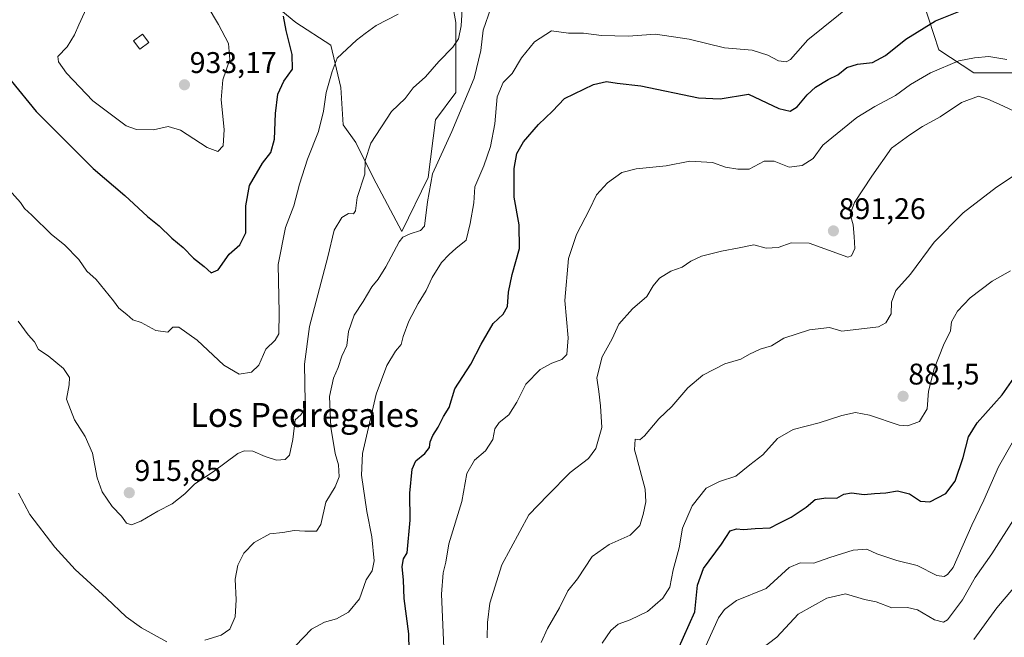
# Model space of a CAD drawing. Units: metres. Extents: x 621295 to 624754, y 4717926 to 4720300.
# Drawn here: x 622090 to 622420, y 4719142 to 4719349 of the extents above; entities that cross this region are included whole.
import ezdxf
from ezdxf.enums import TextEntityAlignment as Align

# ---------------------------------------------------------------- set-up
doc = ezdxf.new("R2010")
doc.units = ezdxf.units.M
doc.header["$MEASUREMENT"] = 0
for name, color, linetype, lineweight in [('Arbolado forestal CxS', 92, 'Continuous', 0), ('Carátula', 7, 'Continuous', 5), ('Cultivos herbáceos CxS', 92, 'Continuous', 0), ('Curva de nivel maestra', 36, 'Continuous', 30), ('Curva de nivel normal', 36, 'Continuous', 0), ('Edificación', 1, 'Continuous', 13), ('Edificación Cxs', 1, 'Continuous', 13), ('Matorral CxS', 135, 'Continuous', 0), ('Punto de cota en terreno', 7, 'Continuous', 0), ('Rótulo de punto de cota en terreno', 19, 'Continuous', 0), ('Texto cartográfico', 19, 'Continuous', 0)]:
    doc.layers.add(name, color=color, linetype=linetype, lineweight=lineweight)
doc.styles.add('Arial', font='txt', dxfattribs={"height": 0.2})

# ---------------------------------------------------------------- blocks, each defined once
blk = doc.blocks.new('*U151')
at = {"layer": 'Arbolado forestal CxS', "color": 92, "linetype": 'Continuous', "lineweight": 0}
for points in [[(622172.2301, 4719356.2323, 925.511), (622182.2761, 4719347.8601, 923.1854), (622193.9969, 4719340.3263, 920.2016), (622197.3445, 4719326.0945, 918.5381), (622198.1815, 4719313.5377, 917.1988), (622202.3673, 4719307.6767, 915.1818), (622208.2271, 4719295.9567, 913.3075), (622217.7959, 4719277.8749, 909.2008), (622226.6453, 4719295.9567, 909.113), (622229.0833, 4719315.2785, 911.1793), (622235.8545, 4719324.4203, 910.4644), (622235.8549, 4719347.8601, 914.1998), (622232.5061, 4719366.2779, 917.3325)], [(622387.6597, 4719369.6255, 904.2994), (622397.6553, 4719338.7387, 895.9343), (622409.4699, 4719330.9659, 891.873), (622431.3229, 4719330.9657, 893.8829)]]:
    blk.add_polyline3d(points, dxfattribs=at)
blk = doc.blocks.new('*U162')
at = {"layer": 'Curva de nivel normal', "color": 36, "linetype": 'Continuous', "lineweight": 0}
blk.add_polyline3d([(622284.89, 4719139.88, 880), (622287.82, 4719144.14, 880), (622290.24, 4719146.35, 880), (622294.28, 4719147.78, 880), (622300.06, 4719150.58, 880), (622305.28, 4719154.95, 880), (622307.64, 4719158.66, 880), (622308.73, 4719164.48, 880), (622310.68, 4719171.82, 880), (622311.78, 4719178.48, 880), (622315.08, 4719185.9, 880), (622319.72, 4719191.81, 880), (622324.23, 4719194.1, 880), (622329.66, 4719195.89, 880), (622334.38, 4719199.66, 880), (622338.74, 4719203.01, 880), (622343.67, 4719208.54, 880), (622348.9, 4719211.56, 880), (622357.57, 4719213.75, 880), (622365.23, 4719216.24, 880), (622369.73, 4719217.23, 880), (622374.49, 4719216.28, 880), (622384.42, 4719212.95, 880), (622387.26, 4719212.77, 880), (622391.2, 4719214.15, 880), (622393.75, 4719218.41, 880), (622394.27, 4719224.38, 880), (622396.09, 4719231.79, 880), (622399.3, 4719239.72, 880), (622401.56, 4719244.55, 880), (622401.89, 4719247.58, 880), (622403.9, 4719251.15, 880), (622408.22, 4719255.64, 880), (622415.56, 4719261.22, 880), (622421.73, 4719264.65, 880)], dxfattribs=at)
blk = doc.blocks.new('*U166')
at = {"layer": 'Curva de nivel normal', "color": 36, "linetype": 'Continuous', "lineweight": 0}
blk.add_polyline3d([(622231.88, 4719138.34, 895), (622231.08, 4719156.37, 895), (622231.64, 4719163.54, 895), (622232.52, 4719167.08, 895), (622233.61, 4719173.17, 895), (622237.86, 4719187.41, 895), (622239.64, 4719196.76, 895), (622242.18, 4719201.29, 895), (622245.86, 4719204.37, 895), (622248.26, 4719208.14, 895), (622249, 4719211.74, 895), (622250.4, 4719213.85, 895), (622253.66, 4719216.4, 895), (622256.36, 4719220.62, 895), (622259.34, 4719226.71, 895), (622264.2, 4719231.57, 895), (622268.03, 4719233.78, 895), (622271.44, 4719234.97, 895), (622273.07, 4719236.64, 895), (622273.56, 4719242.28, 895), (622272.46, 4719254.76, 895), (622273.66, 4719268.81, 895), (622276.37, 4719276.81, 895), (622280.72, 4719285.22, 895), (622283.04, 4719290.13, 895), (622286.68, 4719294.13, 895), (622291.56, 4719297.58, 895), (622296.32, 4719298.84, 895), (622306.34, 4719299.9, 895), (622314.24, 4719301.47, 895), (622321.89, 4719300.94, 895), (622326.2, 4719299.38, 895), (622330.37, 4719298.76, 895), (622334.14, 4719298.71, 895), (622339.18, 4719301.42, 895), (622342.57, 4719301.43, 895), (622347.57, 4719299.45, 895), (622351.9, 4719300.02, 895), (622355.57, 4719302.35, 895), (622358.85, 4719306.73, 895), (622370.26, 4719316.08, 895), (622376.24, 4719319.79, 895), (622383.22, 4719323.38, 895), (622388.22, 4719327.13, 895), (622394.86, 4719331, 895), (622404.37, 4719335.04, 895), (622409.64, 4719336, 895), (622414.4, 4719336.45, 895), (622420.46, 4719335.47, 895)], dxfattribs=at)
blk = doc.blocks.new('*U176')
at = {"layer": 'Curva de nivel normal', "color": 36, "linetype": 'Continuous', "lineweight": 0}
blk.add_polyline3d([(622264.5, 4719140.15, 885), (622266.56, 4719144.82, 885), (622270.66, 4719151.82, 885), (622273.44, 4719157.48, 885), (622276.68, 4719161.48, 885), (622281.61, 4719168.93, 885), (622287.26, 4719172.95, 885), (622294.35, 4719176.14, 885), (622297.57, 4719179.39, 885), (622298.71, 4719182.99, 885), (622299.57, 4719187.28, 885), (622299.28, 4719191.51, 885), (622296.38, 4719202.32, 885), (622295.8, 4719204.73, 885), (622296, 4719208.24, 885), (622297.59, 4719208.1, 885), (622299.14, 4719209.43, 885), (622303.85, 4719215.14, 885), (622308.29, 4719219.18, 885), (622313.57, 4719225.49, 885), (622318.68, 4719229.69, 885), (622326.02, 4719233.49, 885), (622331.35, 4719235.11, 885), (622334.23, 4719236.77, 885), (622337.9, 4719238.46, 885), (622341.66, 4719239.51, 885), (622345.79, 4719242.14, 885), (622354.4, 4719244.88, 885), (622361.12, 4719245.64, 885), (622365.16, 4719244.5, 885), (622377.48, 4719245.87, 885), (622379.95, 4719247.21, 885), (622381.74, 4719250.26, 885), (622381.79, 4719254.13, 885), (622383.32, 4719258.13, 885), (622388.2, 4719263.57, 885), (622396.09, 4719274.24, 885), (622405.86, 4719284.12, 885), (622416.99, 4719292.66, 885), (622424.66, 4719297.74, 885)], dxfattribs=at)
blk = doc.blocks.new('*U180')
at = {"layer": 'Curva de nivel normal', "color": 36, "linetype": 'Continuous', "lineweight": 0}
blk.add_polyline3d([(622246.4, 4719141.68, 890), (622246.56, 4719146.82, 890), (622247.29, 4719153.32, 890), (622251.34, 4719166.18, 890), (622260.34, 4719182.91, 890), (622266.68, 4719189.48, 890), (622274.24, 4719197.14, 890), (622280.36, 4719201.81, 890), (622282.85, 4719205.14, 890), (622284.82, 4719212.14, 890), (622284.37, 4719219.5, 890), (622283.85, 4719224.27, 890), (622283.14, 4719228.84, 890), (622284.89, 4719235.81, 890), (622288.24, 4719241.9, 890), (622290.55, 4719246.82, 890), (622295.03, 4719251.89, 890), (622299.9, 4719256.08, 890), (622302, 4719259.62, 890), (622304.12, 4719262.21, 890), (622307.87, 4719264.53, 890), (622311.7, 4719265.89, 890), (622314.66, 4719267.92, 890), (622318.15, 4719269.58, 890), (622324.9, 4719271.31, 890), (622330.76, 4719272.37, 890), (622335.72, 4719273.41, 890), (622339.9, 4719272.26, 890), (622343.9, 4719272.46, 890), (622348.23, 4719274.03, 890), (622354.23, 4719273.93, 890), (622367.25, 4719269.2, 890), (622368.39, 4719269.73, 890), (622369.51, 4719272.16, 890), (622369.34, 4719276.14, 890), (622368.99, 4719280.09, 890), (622368.04, 4719283.63, 890), (622369.5, 4719287.53, 890), (622375.24, 4719296.34, 890), (622381.89, 4719305.79, 890), (622388.01, 4719310.28, 890), (622392.22, 4719313.06, 890), (622398.16, 4719316.32, 890), (622405.26, 4719321.11, 890), (622411, 4719323.22, 890), (622414.14, 4719322.14, 890), (622417.9, 4719320.56, 890), (622422.88, 4719318.22, 890)], dxfattribs=at)
blk = doc.blocks.new('*U186')
at = {"layer": 'Curva de nivel normal', "color": 36, "linetype": 'Continuous', "lineweight": 0}
blk.add_polyline3d([(622318.05, 4719135.53, 870), (622323.91, 4719148.42, 870), (622325.9, 4719151.25, 870), (622329.9, 4719154.25, 870), (622339.9, 4719158.27, 870), (622347.55, 4719165.24, 870), (622351.26, 4719166.85, 870), (622355.84, 4719166.75, 870), (622361.16, 4719168.65, 870), (622368.96, 4719171.06, 870), (622373.56, 4719171.38, 870), (622376.88, 4719169.9, 870), (622383.63, 4719167.6, 870), (622390.47, 4719165.91, 870), (622397.07, 4719162.62, 870), (622399.45, 4719162.28, 870), (622400.59, 4719162.9, 870), (622402.45, 4719165.26, 870), (622408.75, 4719179.44, 870), (622412.72, 4719187.87, 870), (622417.64, 4719199.04, 870), (622422.71, 4719207.86, 870)], dxfattribs=at)
blk = doc.blocks.new('*U189')
at = {"layer": 'Curva de nivel maestra', "color": 36, "linetype": 'Continuous', "lineweight": 30}
blk.add_polyline3d([(622310.27, 4719137.71, 875), (622315.92, 4719150.38, 875), (622316.9, 4719159.32, 875), (622318.82, 4719164.94, 875), (622324.85, 4719173.1, 875), (622327.8, 4719177.52, 875), (622329.87, 4719178.23, 875), (622332.23, 4719177.99, 875), (622336.22, 4719178.34, 875), (622341.2, 4719178.53, 875), (622344.22, 4719180.13, 875), (622348.23, 4719182.18, 875), (622353.23, 4719185.53, 875), (622356.23, 4719188.07, 875), (622359.9, 4719188.65, 875), (622363.57, 4719188.55, 875), (622365.9, 4719189.82, 875), (622368.43, 4719190.3, 875), (622372.71, 4719189.7, 875), (622376.15, 4719190.06, 875), (622379.9, 4719190.3, 875), (622383.89, 4719190.92, 875), (622387.89, 4719190, 875), (622391.56, 4719187.47, 875), (622394.73, 4719187.24, 875), (622400.08, 4719190.05, 875), (622403.12, 4719194.2, 875), (622405.87, 4719202.12, 875), (622407.66, 4719209.08, 875), (622410.59, 4719213.78, 875), (622418.94, 4719223.15, 875), (622423.55, 4719229.83, 875)], dxfattribs=at)
blk = doc.blocks.new('5PATER')
at = {"layer": 'Carátula', "linetype": 'Continuous', "lineweight": 5}
h = blk.add_hatch(color=250, dxfattribs=at)
edge = h.paths.add_edge_path()
edge.add_ellipse((0, 0.01), major_axis=(-1.33, -1.34), ratio=0.999422, start_angle=0, end_angle=360)

msp = doc.modelspace()

# ---------------------------------------------------------------- linework, layer by layer
at = {"layer": 'Arbolado forestal CxS', "color": 92, "linetype": 'Continuous', "lineweight": 0}
for points in [[(622387.66, 4719369.63, 904.3), (622397.66, 4719338.74, 895.93), (622409.47, 4719330.97, 891.87), (622431.32, 4719330.97, 893.88), (622430.12, 4719316.84, 889.33), (622455.28, 4719299.86, 881.85), (622478.39, 4719322.14, 881.43), (622489.86, 4719319.86, 879.87), (622506.19, 4719327.32, 878.25), (622512.36, 4719333.85, 880.32), (622525.6, 4719338.04, 877.61), (622549.93, 4719338.23, 876.53), (622563.32, 4719342.42, 874.48), (622575.88, 4719362.23, 876.23), (622575.6, 4719369.21, 878.38), (622574.21, 4719378.41, 881.41), (622572.53, 4719385.39, 883.43), (622568.63, 4719396.83, 885.75), (622565.7, 4719407.3, 887.51)], [(622172.23, 4719356.23, 925.51), (622182.28, 4719347.86, 923.19), (622194, 4719340.33, 920.2), (622197.34, 4719326.09, 918.54), (622198.18, 4719313.54, 917.2), (622202.37, 4719307.68, 915.18), (622208.23, 4719295.96, 913.31), (622217.8, 4719277.87, 909.2), (622226.65, 4719295.96, 909.11), (622229.08, 4719315.28, 911.18), (622235.85, 4719324.42, 910.46), (622235.85, 4719347.86, 914.2), (622232.51, 4719366.28, 917.33)]]:
    msp.add_polyline3d(points, dxfattribs=at)
at = {"layer": 'Cultivos herbáceos CxS', "color": 92, "linetype": 'Continuous', "lineweight": 0}
for points in [[(622232.51, 4719366.28, 917.33), (622235.85, 4719347.86, 914.2), (622235.85, 4719324.42, 910.46), (622229.08, 4719315.28, 911.18), (622226.65, 4719295.96, 909.11), (622217.8, 4719277.87, 909.2), (622217.8, 4719277.87, 909.2), (622208.23, 4719295.96, 913.31), (622202.37, 4719307.68, 915.18), (622198.18, 4719313.54, 917.2), (622197.34, 4719326.09, 918.54), (622194, 4719340.33, 920.2), (622182.28, 4719347.86, 923.19), (622172.23, 4719356.23, 925.51)], [(622172.23, 4719356.23, 925.51), (622182.28, 4719347.86, 923.19), (622194, 4719340.33, 920.2), (622197.34, 4719326.09, 918.54), (622198.18, 4719313.54, 917.2), (622202.37, 4719307.68, 915.18), (622208.23, 4719295.96, 913.31), (622217.8, 4719277.87, 909.2), (622226.65, 4719295.96, 909.11), (622229.08, 4719315.28, 911.18), (622235.85, 4719324.42, 910.46), (622235.85, 4719347.86, 914.2), (622232.51, 4719366.28, 917.33)]]:
    msp.add_polyline3d(points, dxfattribs=at)
at = {"layer": 'Curva de nivel maestra', "color": 36, "linetype": 'Continuous', "lineweight": 30}
for points in [[(622220.42, 4719132.26, 900), (622220.13, 4719143.03, 900), (622218.62, 4719154.85, 900), (622218.41, 4719160.99, 900), (622217.98, 4719165.6, 900), (622218.36, 4719168.15, 900), (622219.57, 4719170.15, 900), (622220.61, 4719181.18, 900), (622220.54, 4719190.23, 900), (622221.28, 4719198.23, 900), (622222.5, 4719201.06, 900), (622225.49, 4719203.44, 900), (622227.06, 4719205.52, 900), (622227.32, 4719207.42, 900), (622228.15, 4719209.53, 900), (622229.96, 4719212.35, 900), (622231.74, 4719215.82, 900), (622233.66, 4719218.93, 900), (622235.54, 4719225.11, 900), (622240.93, 4719233.45, 900), (622244.35, 4719240.07, 900), (622248.43, 4719247.04, 900), (622251.74, 4719250.14, 900), (622253.2, 4719252.72, 900), (622253.6, 4719257.57, 900), (622254.79, 4719263.43, 900), (622257.25, 4719272.15, 900), (622257.16, 4719280.13, 900), (622255.41, 4719289.38, 900), (622255.48, 4719298.96, 900), (622256.39, 4719304, 900), (622258.58, 4719307.94, 900), (622263.56, 4719313.66, 900), (622268.32, 4719318.12, 900), (622272.34, 4719322.45, 900), (622282, 4719327.14, 900), (622286.34, 4719328.08, 900), (622289.94, 4719327.54, 900), (622297.82, 4719326.68, 900), (622317.24, 4719322.68, 900), (622324.48, 4719322.26, 900), (622333.9, 4719323.91, 900), (622344.1, 4719319.12, 900), (622347.88, 4719318.22, 900), (622350.24, 4719319.66, 900), (622353.57, 4719323.68, 900), (622356.42, 4719326.25, 900), (622360.64, 4719328.81, 900), (622363.92, 4719330.36, 900), (622366.9, 4719332.76, 900), (622370.4, 4719333.95, 900), (622375.46, 4719334.45, 900), (622379.83, 4719336.78, 900), (622386.62, 4719342.24, 900), (622396.55, 4719348.44, 900), (622405.51, 4719351.96, 900)], [(622086.92, 4719328.36, 925), (622095.36, 4719318.03, 925), (622114.46, 4719298.94, 925), (622125.08, 4719289.95, 925), (622132.67, 4719282.87, 925), (622136.54, 4719279.74, 925), (622140.79, 4719275.66, 925), (622144.55, 4719272.5, 925), (622148.04, 4719268.91, 925), (622151.6, 4719266.16, 925), (622153.93, 4719264.03, 925), (622156.26, 4719265.03, 925), (622159.93, 4719270.22, 925), (622163.6, 4719273.35, 925), (622165.51, 4719277.37, 925), (622165.58, 4719286.47, 925), (622166.82, 4719293.31, 925), (622171.2, 4719300.76, 925), (622173.98, 4719304.36, 925), (622175.22, 4719308.8, 925), (622175.51, 4719317.37, 925), (622176.25, 4719323.82, 925), (622178.28, 4719328.25, 925), (622181.22, 4719332.19, 925), (622181.1, 4719337.13, 925), (622179.05, 4719345.18, 925), (622178.14, 4719350.01, 925)]]:
    msp.add_polyline3d(points, dxfattribs=at)
at = {"layer": 'Curva de nivel normal', "color": 36, "linetype": 'Continuous', "lineweight": 0}
for points in [[(622238.13, 4719354.11, 915), (622237.67, 4719346.74, 915), (622236.82, 4719342.44, 915), (622234.86, 4719339.58, 915), (622230.2, 4719334.81, 915), (622225.79, 4719329.68, 915), (622221.64, 4719325.98, 915), (622218.91, 4719322.45, 915), (622214.38, 4719318.06, 915), (622207.38, 4719307.46, 915), (622205.56, 4719301.66, 915), (622205.39, 4719297.07, 915), (622202.88, 4719289.3, 915), (622202.29, 4719284.74, 915), (622201.67, 4719283.74, 915), (622199.92, 4719283.89, 915), (622197.71, 4719282.55, 915), (622195.16, 4719278.32, 915), (622193, 4719269.39, 915), (622186.9, 4719246.02, 915), (622185.22, 4719233.43, 915), (622185.49, 4719220.65, 915), (622185.16, 4719218.23, 915), (622183.93, 4719216.47, 915), (622182.14, 4719214.72, 915), (622181.26, 4719208.11, 915), (622180.2, 4719202.92, 915), (622178.76, 4719201.41, 915), (622175.81, 4719201.26, 915), (622172, 4719202.43, 915), (622167.95, 4719204.27, 915), (622164.97, 4719204.37, 915), (622162.93, 4719203.45, 915), (622154.6, 4719197.32, 915), (622148.52, 4719193.3, 915), (622145.12, 4719190, 915), (622140.88, 4719186.58, 915), (622136.08, 4719184.2, 915), (622130.35, 4719180.78, 915), (622127.3, 4719179.57, 915), (622125.6, 4719180.16, 915), (622123.89, 4719182.44, 915), (622120.83, 4719185.72, 915), (622117.4, 4719190.64, 915), (622115.72, 4719195.37, 915), (622114.16, 4719203.55, 915), (622111.7, 4719209.17, 915), (622108.13, 4719214.72, 915), (622105.45, 4719221.63, 915), (622106.34, 4719226.45, 915), (622106.46, 4719228.99, 915), (622104.44, 4719231.97, 915), (622099.38, 4719236.25, 915), (622096.14, 4719238.34, 915), (622094.72, 4719240.92, 915), (622092.69, 4719243.23, 915), (622089.25, 4719247.78, 915)], [(622112.72, 4719353.91, 930), (622109.61, 4719347.12, 930), (622108.19, 4719343.69, 930), (622105.66, 4719339.74, 930), (622102.57, 4719336.51, 930), (622102.84, 4719334.74, 930), (622105.46, 4719330.88, 930), (622114.27, 4719321.65, 930), (622125.51, 4719313.23, 930), (622128.93, 4719312.08, 930), (622134.58, 4719311.9, 930), (622139.51, 4719313.05, 930), (622143.69, 4719311.8, 930), (622152.66, 4719306.04, 930), (622156.21, 4719304.69, 930)], [(622156.21, 4719304.69, 930), (622157.96, 4719306.6, 930), (622158.27, 4719312.08, 930), (622157.35, 4719321.98, 930), (622157.83, 4719328.64, 930), (622160.17, 4719335.45, 930), (622159.79, 4719340.81, 930), (622156.4, 4719347.2, 930), (622152.63, 4719353.62, 930)], [(622182.25, 4719139.05, 905), (622187.59, 4719144.59, 905), (622191.92, 4719147.02, 905), (622195.92, 4719148.06, 905), (622199.93, 4719150.29, 905), (622203.61, 4719154.78, 905), (622205.88, 4719161.15, 905), (622207.93, 4719164.15, 905), (622208.57, 4719167.48, 905), (622207.82, 4719175.53, 905), (622206.13, 4719184.02, 905), (622204.34, 4719196.19, 905), (622204.62, 4719203.47, 905), (622207.04, 4719213.6, 905), (622209.2, 4719223.32, 905), (622212.78, 4719232.94, 905), (622215.66, 4719237.78, 905), (622217.56, 4719240.05, 905), (622218.27, 4719242.71, 905), (622220.16, 4719247.78, 905), (622223.25, 4719253.71, 905), (622226.02, 4719258.13, 905), (622227.99, 4719262.46, 905), (622231.11, 4719267.46, 905), (622233.71, 4719270.13, 905), (622235.89, 4719272.17, 905), (622239.4, 4719274.96, 905), (622240.71, 4719280.5, 905), (622241.96, 4719287.46, 905), (622242.27, 4719292.8, 905), (622245.24, 4719299.8, 905), (622247.57, 4719306.33, 905), (622248.94, 4719313.93, 905), (622249.79, 4719322.99, 905), (622251.8, 4719327.79, 905), (622254.72, 4719330.79, 905), (622257.94, 4719336, 905), (622262.22, 4719341.36, 905), (622267.91, 4719345.09, 905), (622273.68, 4719344.27, 905), (622278.64, 4719344.3, 905), (622284.68, 4719343.49, 905), (622293.63, 4719343.31, 905), (622302.8, 4719343.93, 905), (622314.04, 4719342.3, 905), (622325.89, 4719339.35, 905), (622335.12, 4719338.58, 905), (622340.46, 4719336.95, 905), (622344.04, 4719335.08, 905), (622346.61, 4719334.75, 905), (622348.04, 4719335.5, 905), (622353.82, 4719342.1, 905), (622369.18, 4719354.45, 905)], [(622086.34, 4719291.86, 920), (622090.05, 4719287.57, 920), (622091.37, 4719285.56, 920), (622093.84, 4719283.36, 920), (622100.44, 4719276.9, 920), (622104.83, 4719273.38, 920), (622109.61, 4719268.5, 920), (622112.34, 4719264.56, 920), (622115.48, 4719261.8, 920), (622121.25, 4719254.68, 920), (622123.01, 4719252.13, 920), (622125.65, 4719250.09, 920), (622127.74, 4719248.28, 920), (622130.5, 4719247.42, 920), (622135.41, 4719244.72, 920), (622139.42, 4719244.11, 920), (622141.15, 4719245.77, 920), (622143.11, 4719245.78, 920), (622149.21, 4719241.42, 920), (622158.19, 4719233.07, 920), (622163.37, 4719230, 920), (622167.48, 4719230.7, 920), (622169.93, 4719233.02, 920), (622172.26, 4719238.45, 920), (622175.38, 4719241.44, 920), (622176.58, 4719243.52, 920), (622176.71, 4719250.59, 920), (622176.37, 4719266.8, 920), (622178.87, 4719279.16, 920), (622181.66, 4719286.49, 920), (622183.53, 4719293.7, 920), (622186.25, 4719302.08, 920), (622189.92, 4719311.39, 920), (622191.56, 4719318.12, 920), (622192.42, 4719324.45, 920), (622194.5, 4719331.45, 920), (622196.19, 4719335.97, 920), (622202.61, 4719341.97, 920), (622205.58, 4719344.23, 920), (622209.23, 4719346.82, 920), (622216.59, 4719350.7, 920)], [(622151.88, 4719140.88, 910), (622157.31, 4719142.63, 910), (622160.16, 4719144.62, 910), (622161.97, 4719148.71, 910), (622162.35, 4719154.5, 910), (622162, 4719161.32, 910), (622162.86, 4719166.11, 910), (622164.85, 4719170.08, 910), (622168.38, 4719173.7, 910), (622173.6, 4719176.57, 910), (622177.92, 4719177.06, 910), (622181.78, 4719177.68, 910), (622185.35, 4719177.41, 910), (622189.2, 4719177.42, 910), (622190.64, 4719179.67, 910), (622192.4, 4719187.22, 910), (622195.46, 4719192.31, 910), (622196.81, 4719195.65, 910), (622196.56, 4719199.66, 910), (622195.52, 4719203.45, 910), (622194, 4719212.26, 910), (622193.63, 4719222.52, 910), (622194.94, 4719228.7, 910), (622196.5, 4719232.31, 910), (622197.7, 4719236.03, 910), (622199.43, 4719239.71, 910), (622199.95, 4719244.37, 910), (622201.88, 4719249.8, 910), (622204.85, 4719254.44, 910), (622207.74, 4719259.27, 910), (622209.92, 4719261.84, 910), (622212.5, 4719266.01, 910), (622216.92, 4719274.37, 910), (622218.13, 4719275.94, 910), (622220.61, 4719277.12, 910), (622224.03, 4719278.24, 910), (622225.39, 4719279.63, 910), (622226.39, 4719287.8, 910), (622228.11, 4719297.13, 910), (622234.6, 4719311.37, 910), (622242.04, 4719329.18, 910), (622244.3, 4719338.51, 910), (622245.06, 4719345.33, 910), (622247.68, 4719352.66, 910)], [(622089.37, 4719190.24, 910), (622093.22, 4719183.09, 910), (622101.53, 4719172.07, 910), (622108.37, 4719164.58, 910), (622118.85, 4719155.06, 910), (622125.53, 4719148.75, 910), (622130.57, 4719145.05, 910), (622139.12, 4719140.41, 910)], [(622423.44, 4719182.48, 865), (622415.47, 4719169.82, 865), (622409.9, 4719161.89, 865), (622405.59, 4719154.45, 865), (622400.62, 4719147.73, 865), (622399.23, 4719146.99, 865), (622396.26, 4719147.8, 865), (622390.51, 4719151.1, 865), (622387.17, 4719151.9, 865), (622381.94, 4719151.74, 865), (622376.72, 4719153.79, 865), (622372.83, 4719154.6, 865), (622366.46, 4719156.41, 865), (622360.18, 4719154.99, 865), (622350.59, 4719149.59, 865), (622343.41, 4719141.9, 865), (622335.5, 4719135.86, 865)], [(622422.68, 4719158.35, 860), (622417.09, 4719151.74, 860), (622409.39, 4719141.2, 860)]]:
    msp.add_polyline3d(points, dxfattribs=at)
at = {"layer": 'Edificación', "color": 1, "linetype": 'Continuous', "lineweight": 13}
msp.add_polyline3d([(622133.03, 4719341.15, 931.77), (622130.01, 4719338.92, 931.86), (622127.96, 4719341.72, 931.58), (622130.98, 4719343.94, 931.56), (622133.03, 4719341.15, 931.77)], dxfattribs=at)
at = {"layer": 'Edificación Cxs', "color": 1, "linetype": 'Continuous', "lineweight": 13}
msp.add_polyline3d([(622133.03, 4719341.15, 931.77), (622130.01, 4719338.92, 931.86), (622127.96, 4719341.72, 931.58), (622130.98, 4719343.94, 931.56), (622133.03, 4719341.15, 931.77)], close=True, dxfattribs=at)
at = {"layer": 'Matorral CxS', "color": 135, "linetype": 'Continuous', "lineweight": 0}
for points in [[(622387.66, 4719369.63, 904.3), (622397.66, 4719338.74, 895.93), (622409.47, 4719330.97, 891.87), (622431.32, 4719330.97, 893.88), (622430.12, 4719316.84, 889.33), (622455.28, 4719299.86, 881.85), (622478.39, 4719322.14, 881.43), (622489.86, 4719319.86, 879.87), (622506.19, 4719327.32, 878.25), (622512.36, 4719333.85, 880.32), (622525.6, 4719338.04, 877.61), (622549.93, 4719338.23, 876.53), (622563.32, 4719342.42, 874.48), (622575.88, 4719362.23, 876.23), (622575.6, 4719369.21, 878.38), (622574.21, 4719378.41, 881.41), (622572.53, 4719385.39, 883.43), (622568.63, 4719396.83, 885.75), (622565.7, 4719407.3, 887.51)], [(622431.32, 4719330.97, 893.88), (622409.47, 4719330.97, 891.87), (622397.66, 4719338.74, 895.93), (622387.66, 4719369.63, 904.3)]]:
    msp.add_polyline3d(points, dxfattribs=at)

# ---------------------------------------------------------------- block references
at = {"layer": 'Arbolado forestal CxS', "color": 92, "linetype": 'Continuous', "lineweight": 0}
msp.add_blockref('*U151', (0, 0), dxfattribs=at)
at = {"layer": 'Curva de nivel maestra', "color": 36, "linetype": 'Continuous', "lineweight": 30}
msp.add_blockref('*U189', (0, 0), dxfattribs=at)
at = {"layer": 'Curva de nivel normal', "color": 36, "linetype": 'Continuous', "lineweight": 0}
for name in ['*U166', '*U180', '*U176', '*U186', '*U162']:
    msp.add_blockref(name, (0, 0), dxfattribs=at)
at = {"layer": 'Punto de cota en terreno', "linetype": 'Continuous', "lineweight": 0}
for p in [(622145, 4719327, 933.17), (622362.39, 4719278.05, 891.26), (622385.72, 4719222.64, 881.5), (622126.51, 4719190.33, 915.85)]:
    msp.add_blockref('5PATER', p, dxfattribs=at)

# ---------------------------------------------------------------- texts
at = {"layer": 'Rótulo de punto de cota en terreno', "color": 19, "linetype": 'Continuous', "lineweight": 0, "style": 'Arial'}
for s, p in [('933,17', (622146.76, 4719328.76)), ('891,26', (622364.15, 4719279.81)), ('881,5', (622387.48, 4719224.4)), ('915,85', (622128.27, 4719192.09))]:
    msp.add_text(s, height=7, dxfattribs=at).set_placement(p, align=Align.BOTTOM_LEFT)
at = {"layer": 'Texto cartográfico', "color": 19, "linetype": 'Continuous', "lineweight": 0, "style": 'Arial'}
msp.add_text('Los Pedregales', height=8, dxfattribs=at).set_placement((622185.28, 4719216.39), align=Align.MIDDLE_CENTER)

doc.saveas('drawing.dxf')
